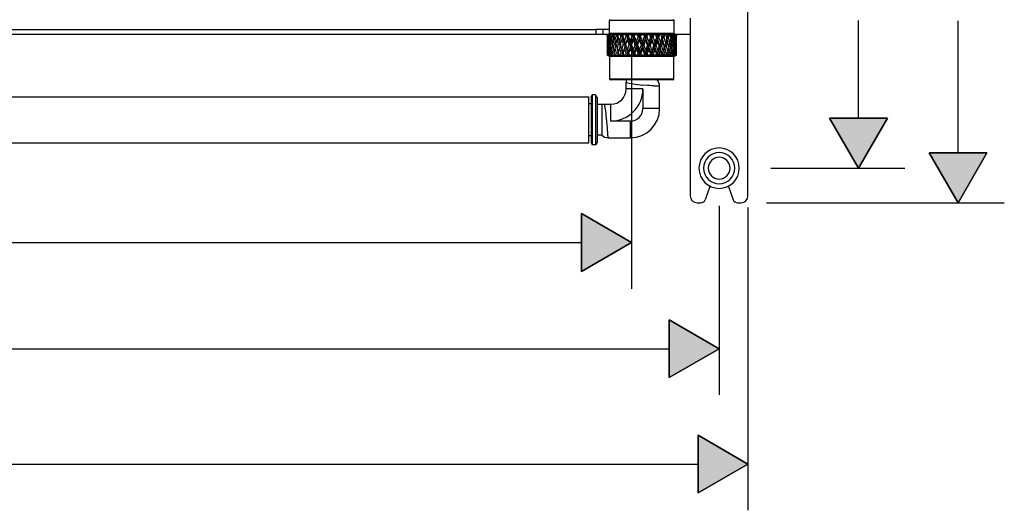
# Model space of a CAD drawing. Units: inches. Extents: x 20 to 1090, y -258 to 1687.
# Drawn here: x 619 to 1048, y -258 to -45 of the extents above; entities that cross this region are included whole.
import ezdxf

# ---------------------------------------------------------------- set-up
doc = ezdxf.new("R2010")
doc.units = ezdxf.units.IN
doc.header["$MEASUREMENT"] = 0
doc.layers.add('Layer 1', color=7, linetype='Continuous')

msp = doc.modelspace()

# ---------------------------------------------------------------- hatches: boundary and pattern name
at = {"layer": 'Layer 1', "lineweight": 25}
h = msp.add_hatch(color=256, dxfattribs=at)
h.dxf.hatch_style = 2
h.paths.add_polyline_path([(996.71, -87.62), (971.59, -87.62), (984.16, -109.37)])
h = msp.add_hatch(color=256, dxfattribs=at)
h.dxf.hatch_style = 2
h.paths.add_polyline_path([(1040.08, -102.69), (1014.96, -102.69), (1027.52, -124.44)])
h = msp.add_hatch(color=256, dxfattribs=at)
h.dxf.hatch_style = 2
h.paths.add_polyline_path([(863.56, -154.28), (863.56, -129.16), (885.31, -141.72)])
h = msp.add_hatch(color=256, dxfattribs=at)
h.dxf.hatch_style = 2
h.paths.add_polyline_path([(901.74, -200.52), (901.74, -175.4), (923.5, -187.96)])
h = msp.add_hatch(color=256, dxfattribs=at)
h.dxf.hatch_style = 2
h.paths.add_polyline_path([(914.3, -250.71), (914.3, -225.6), (936.05, -238.15)])

# ---------------------------------------------------------------- linework, layer by layer
for points in [[(936.05, -121.43), (936.05, 123.72)], [(877.49, -45.07), (875.77, -45.07)], [(875.77, -50.8), (875.77, -45.07)], [(903.9, -45.07), (877.49, -45.07)], [(903.9, -50.8), (903.9, -45.07)], [(910.93, -44.06), (910.93, -121.43)], [(984.15, -87.62), (984.15, -45.16)], [(1027.52, -102.69), (1027.52, -45.31)], [(528.9, -49.09), (869.84, -49.09)], [(528.9, -51.1), (869.84, -51.1)], [(872.84, -49.09), (869.84, -49.09)], [(869.84, -49.09), (869.84, -51.1)], [(869.84, -51.1), (872.84, -51.1)], [(872.84, -49.09), (872.84, -51.1)], [(875.77, -49.09), (872.84, -49.09)], [(872.84, -51.1), (875.25, -51.1)], [(875.77, -50.8), (874.77, -51.38)], [(874.83, -51.34), (874.77, -51.38)], [(874.77, -51.38), (874.77, -51.62)], [(874.77, -51.62), (874.77, -51.38)], [(874.87, -51.34), (874.82, -51.38)], [(875.04, -51.38), (874.82, -51.38)], [(875.2, -51.13), (874.83, -51.34)], [(874.85, -51.35), (874.83, -51.34)], [(875.22, -51.13), (874.87, -51.34)], [(875.06, -51.37), (875.04, -51.38)], [(875.5, -51.13), (875.06, -51.37)], [(875.31, -51.64), (875.06, -51.37)], [(875.2, -51.13), (875.08, -51.21)], [(875.22, -51.13), (875.08, -51.21)], [(875.64, -51.13), (875.28, -51.37)], [(875.28, -51.37), (875.28, -51.38)], [(875.8, -51.38), (875.28, -51.38)], [(875.5, -51.13), (875.42, -51.22)], [(875.64, -51.13), (875.42, -51.22)], [(875.43, -51.27), (875.42, -51.22)], [(877.49, -50.8), (875.77, -50.8)], [(876.27, -51.13), (875.8, -51.38)], [(875.8, -51.46), (875.8, -51.38)], [(876.23, -51.46), (876.24, -51.38)], [(876.55, -51.13), (876.24, -51.38)], [(876.61, -51.38), (876.24, -51.38)], [(876.27, -51.13), (876.25, -51.23)], [(876.55, -51.13), (876.25, -51.23)], [(876.27, -51.35), (876.25, -51.23)], [(877, -51.38), (876.61, -51.38)], [(877.47, -51.13), (877, -51.38)], [(877.04, -51.57), (877, -51.38)], [(877.47, -51.13), (877.52, -51.24)], [(877.47, -51.13), (877.73, -52.17)], [(903.9, -50.8), (877.49, -50.8)], [(877.9, -51.13), (877.52, -51.24)], [(877.73, -52.17), (877.52, -51.24)], [(877.63, -51.57), (877.67, -51.38)], [(877.9, -51.13), (877.67, -51.38)], [(878.62, -51.38), (877.67, -51.38)], [(879.06, -51.13), (878.62, -51.38)], [(878.68, -51.67), (878.62, -51.38)], [(879.06, -51.13), (879.4, -52.27)], [(879.06, -51.13), (879.21, -51.25)], [(879.66, -51.13), (879.21, -51.25)], [(879.4, -52.27), (879.21, -51.25)], [(879.43, -51.67), (879.5, -51.38)], [(879.66, -51.13), (879.5, -51.38)], [(880.6, -51.38), (879.5, -51.38)], [(881.01, -51.13), (880.6, -51.38)], [(880.7, -51.78), (880.6, -51.38)], [(881.01, -51.13), (881.42, -52.38)], [(881.01, -51.13), (881.25, -51.27)], [(881.77, -51.13), (881.25, -51.27)], [(881.42, -52.38), (881.25, -51.27)], [(881.59, -51.78), (881.7, -51.38)], [(881.77, -51.13), (881.7, -51.38)], [(882.87, -51.38), (881.7, -51.38)], [(883.24, -51.13), (882.87, -51.38)], [(883.02, -51.88), (882.87, -51.38)], [(883.24, -51.13), (883.72, -52.48)], [(883.24, -51.13), (883.58, -51.28)], [(883.72, -52.48), (883.58, -51.28)], [(884.15, -51.13), (883.72, -52.48)], [(884.01, -51.88), (884.17, -51.38)], [(884.15, -51.13), (884.17, -51.38)], [(885.37, -51.38), (884.17, -51.38)], [(885.68, -51.13), (885.37, -51.38)], [(885.56, -51.99), (885.37, -51.38)], [(885.68, -51.13), (886.22, -52.58)], [(886.22, -52.58), (886.13, -51.29)], [(886.73, -51.13), (886.22, -52.58)], [(886.63, -51.99), (886.83, -51.38)], [(886.73, -51.13), (886.83, -51.38)], [(888.01, -51.38), (886.83, -51.38)], [(888.25, -51.13), (888.01, -51.38)], [(888.25, -52.09), (888.01, -51.38)], [(888.25, -51.13), (888.84, -52.69)], [(888.84, -52.69), (888.81, -51.3)], [(889.41, -51.13), (888.84, -52.69)], [(889.36, -52.09), (889.59, -51.38)], [(889.41, -51.13), (889.59, -51.38)], [(890.71, -51.38), (889.59, -51.38)], [(890.88, -51.13), (890.71, -51.38)], [(890.98, -52.2), (890.71, -51.38)], [(890.88, -51.13), (891.48, -52.79)], [(892.11, -51.13), (891.48, -52.79)], [(891.48, -52.79), (891.53, -51.31)], [(892.1, -52.2), (892.36, -51.38)], [(892.11, -51.13), (892.36, -51.38)], [(893.38, -51.38), (892.36, -51.38)], [(893.47, -51.13), (893.38, -51.38)], [(893.68, -52.3), (893.38, -51.38)], [(893.47, -51.13), (894.07, -52.89)], [(894.73, -51.13), (894.07, -52.89)], [(894.07, -52.89), (894.2, -51.32)], [(894.73, -51.13), (895.05, -51.38)], [(894.76, -52.3), (895.05, -51.38)], [(895.94, -51.38), (895.05, -51.38)], [(895.94, -51.13), (896.52, -53)], [(895.94, -51.13), (895.94, -51.38)], [(896.25, -52.41), (895.94, -51.38)], [(897.18, -51.13), (896.52, -53)], [(896.52, -53), (896.73, -51.33)], [(897.18, -51.13), (897.56, -51.38)], [(897.27, -52.41), (897.56, -51.38)], [(898.31, -51.38), (897.56, -51.38)], [(898.22, -51.13), (898.31, -51.38)], [(898.61, -52.51), (898.31, -51.38)], [(899.38, -51.13), (898.75, -53.1)], [(899.04, -51.35), (898.75, -53.1)], [(899.38, -51.13), (899.81, -51.38)], [(900.39, -51.38), (899.81, -51.38)], [(900.23, -51.13), (900.39, -51.38)], [(900.68, -52.62), (900.39, -51.38)], [(901.26, -51.13), (900.68, -53.2)], [(901.06, -51.36), (900.68, -53.2)], [(901.26, -51.13), (901.71, -51.38)], [(902.14, -51.38), (901.71, -51.38)], [(901.9, -51.13), (902.14, -51.38)], [(902.4, -52.73), (902.14, -51.38)], [(902.7, -51.37), (902.39, -52.69)], [(902.75, -51.13), (902.7, -51.37)], [(902.75, -51.13), (903.22, -51.38)], [(903.18, -51.13), (903.5, -51.38)], [(903.5, -51.38), (903.22, -51.38)], [(903.8, -51.13), (904.26, -51.38)], [(903.9, -50.8), (904.91, -51.38)], [(903.93, -51.38), (903.9, -51.38)], [(903.91, -51.38), (903.92, -51.44)], [(903.93, -51.38), (903.92, -51.44)], [(904.04, -51.13), (904.41, -51.38)], [(904.41, -51.38), (904.26, -51.38)], [(904.37, -51.13), (904.82, -51.38)], [(904.42, -51.1), (910.93, -51.1)], [(904.45, -51.13), (904.86, -51.38)], [(904.67, -51.38), (904.64, -51.38)], [(904.64, -51.38), (904.66, -51.53)], [(904.67, -51.38), (904.66, -51.53)], [(904.86, -51.38), (904.82, -51.38)], [(904.9, -51.38), (904.9, -51.62)], [(904.91, -51.62), (904.91, -51.38)], [(874.77, -54.97), (874.77, -54.79)], [(874.87, -52.63), (874.78, -52.81)], [(875.02, -55.12), (874.83, -54.99)], [(874.91, -53.34), (875.08, -53.94)], [(875.4, -52.41), (875.15, -52.93)], [(875.78, -55.36), (875.34, -55.1)], [(875.53, -53.44), (875.81, -54.51)], [(876.31, -51.94), (875.8, -51.46)], [(876.38, -52.24), (876.01, -53.04)], [(877.02, -55.58), (876.32, -55.21)], [(876.61, -53.48), (876.62, -53.54)], [(876.62, -53.54), (876.99, -54.99)], [(876.95, -55.21), (877.35, -57.24)], [(877.73, -52.17), (877.04, -51.57)], [(877.73, -52.17), (877.32, -53.16)], [(877.63, -51.57), (878.15, -53.64)], [(877.63, -51.57), (877.73, -52.17)], [(877.73, -52.17), (878.62, -55.75)], [(878.62, -55.75), (877.75, -55.32)], [(878.15, -53.64), (878.62, -55.75)], [(878.57, -55.32), (879.05, -53.28)], [(878.57, -55.32), (879.08, -57.35)], [(878.57, -55.32), (878.62, -55.75)], [(879.4, -52.27), (878.68, -51.67)], [(879.41, -52.27), (879.05, -53.28)], [(879.43, -51.67), (879.4, -52.27)], [(879.41, -52.27), (880.47, -55.86)], [(880.47, -55.86), (879.58, -55.43)], [(880.07, -53.74), (880.47, -55.86)], [(880.58, -55.43), (880.47, -55.86)], [(880.58, -55.43), (881.14, -53.4)], [(881.42, -52.38), (880.7, -51.78)], [(881.42, -52.38), (881.14, -53.4)], [(881.59, -51.78), (881.42, -52.38)], [(881.42, -52.38), (882.62, -55.96)], [(882.62, -55.96), (881.75, -55.55)], [(882.31, -53.84), (882.62, -55.96)], [(883.72, -52.48), (882.62, -55.96)], [(882.89, -55.55), (882.62, -55.96)], [(882.89, -55.55), (883.51, -53.51)], [(883.72, -52.48), (883.02, -51.88)], [(883.72, -52.48), (883.51, -53.51)], [(884.01, -51.88), (883.72, -52.48)], [(883.72, -52.48), (885.01, -56.06)], [(885.01, -56.06), (884.19, -55.65)], [(884.8, -53.94), (885.01, -56.06)], [(886.22, -52.59), (885.01, -56.06)], [(885.42, -55.65), (885.01, -56.06)], [(885.32, -52.2), (885.32, -161.82)], [(886.22, -52.58), (885.56, -51.99)], [(886.22, -52.59), (886.09, -53.63)], [(886.63, -51.99), (886.22, -52.58)], [(886.22, -52.59), (887.56, -56.16)], [(887.46, -54.04), (887.56, -56.16)], [(888.83, -52.68), (887.56, -56.16)], [(888.84, -52.69), (888.25, -52.09)], [(888.83, -52.68), (888.8, -53.75)], [(888.83, -52.68), (890.18, -56.26)], [(889.36, -52.09), (888.84, -52.69)], [(891.48, -52.79), (890.18, -56.26)], [(890.19, -54.15), (890.18, -56.26)], [(891.48, -52.79), (890.98, -52.2)], [(892.1, -52.2), (891.48, -52.79)], [(891.48, -52.79), (891.54, -53.86)], [(891.48, -52.79), (892.79, -56.37)], [(894.07, -52.89), (892.79, -56.37)], [(892.92, -54.25), (892.79, -56.37)], [(894.07, -52.89), (893.68, -52.3)], [(894.76, -52.3), (894.07, -52.89)], [(894.07, -52.89), (894.23, -53.98)], [(894.07, -52.89), (895.3, -56.46)], [(896.52, -53), (895.3, -56.46)], [(895.54, -54.35), (895.3, -56.46)], [(896.52, -53), (896.25, -52.41)], [(897.27, -52.41), (896.52, -53)], [(896.52, -53), (896.77, -54.1)], [(896.52, -53), (897.63, -56.57)], [(897.41, -56.21), (896.77, -54.1)], [(898.75, -53.1), (897.63, -56.57)], [(897.97, -54.45), (897.63, -56.57)], [(898.75, -53.1), (898.61, -52.51)], [(899.53, -52.51), (898.75, -53.1)], [(898.75, -53.1), (899.07, -54.21)], [(899.64, -56.31), (899.07, -54.21)], [(900.68, -53.2), (899.71, -56.67)], [(900.13, -54.55), (899.71, -56.67)], [(901.45, -52.62), (900.68, -53.2)], [(900.68, -53.2), (900.68, -52.62)], [(900.68, -53.2), (901.08, -54.33)], [(901.96, -54.66), (901.55, -56.39)], [(902.4, -52.73), (901.96, -54.66)], [(902.26, -53.33), (902.71, -54.45)], [(903, -52.73), (902.27, -53.29)], [(903.38, -54.76), (903.01, -56.15)], [(903.55, -53.73), (903.92, -54.56)], [(904.12, -52.83), (903.63, -53.22)], [(903.92, -51.44), (903.65, -52.47)], [(904.35, -54.86), (904.07, -55.85)], [(904.42, -54.17), (904.66, -54.68)], [(904.66, -51.53), (904.48, -52.18)], [(904.75, -52.94), (904.52, -53.15)], [(904.84, -54.97), (904.7, -55.45)], [(904.85, -54.68), (904.9, -54.79)], [(904.9, -51.62), (904.87, -51.75)], [(904.91, -58.73), (904.91, -54.79)], [(874.76, -58.75), (874.76, -58.96)], [(874.77, -58.75), (874.77, -58.56)], [(874.77, -58.96), (874.77, -58.56)], [(874.83, -58.77), (874.77, -58.75)], [(874.78, -56.91), (874.89, -57.25)], [(875.11, -56.36), (874.91, -56.82)], [(875.33, -58.92), (875.03, -58.86)], [(875.16, -57.02), (875.42, -57.89)], [(875.41, -59.89), (875.27, -60.27)], [(875.88, -56.09), (875.53, -56.93)], [(876.31, -59.06), (875.78, -58.97)], [(876.03, -57.13), (876.39, -58.41)], [(876.39, -59.63), (876.16, -60.29)], [(876.29, -58.97), (876.48, -60.21)], [(876.61, -57.11), (876.62, -57.04)], [(877.07, -55.86), (876.62, -57.04)], [(877.73, -59.19), (877, -59.08)], [(877.35, -57.24), (877.76, -58.87)], [(877.78, -59.42), (877.49, -60.31)], [(877.72, -59.08), (877.94, -60.21)], [(878.62, -55.75), (878.15, -57.15)], [(878.62, -55.75), (879.51, -59.31)], [(879.51, -59.31), (878.64, -59.2)], [(879.08, -57.35), (879.51, -59.31)], [(879.51, -59.31), (879.22, -60.33)], [(879.54, -59.2), (879.51, -59.31)], [(879.51, -59.31), (879.82, -60.54)], [(879.54, -59.2), (880.07, -57.26)], [(879.54, -59.2), (879.79, -60.21)], [(880.46, -55.85), (880.07, -57.26)], [(880.47, -55.86), (881.52, -59.41)], [(881.52, -59.41), (880.66, -59.31)], [(881.52, -59.41), (881.16, -60.54)], [(881.17, -57.47), (881.52, -59.41)], [(881.52, -59.41), (881.31, -60.34)], [(882.62, -55.96), (881.52, -59.41)], [(881.7, -59.31), (881.52, -59.41)], [(881.52, -59.41), (881.86, -60.54)], [(881.7, -59.31), (882.31, -57.38)], [(881.7, -59.31), (881.95, -60.21)], [(882.62, -55.96), (882.31, -57.38)], [(882.62, -55.96), (883.8, -59.52)], [(882.98, -59.42), (882.75, -60.21)], [(883.8, -59.51), (882.98, -59.42)], [(883.8, -59.51), (883.44, -60.54)], [(883.55, -57.58), (883.8, -59.52)], [(883.8, -59.51), (883.66, -60.36)], [(885.01, -56.06), (883.8, -59.52)], [(884.13, -59.42), (883.8, -59.51)], [(883.8, -59.51), (884.14, -60.54)], [(884.13, -59.42), (884.37, -60.21)], [(885.01, -56.06), (884.8, -57.49)], [(885.01, -56.06), (886.28, -59.61)], [(885.53, -59.53), (885.31, -60.21)], [(886.28, -59.62), (885.53, -59.53)], [(886.28, -59.61), (885.94, -60.54)], [(886.13, -57.69), (886.28, -59.61)], [(886.28, -59.61), (886.21, -60.38)], [(887.56, -56.16), (886.28, -59.61)], [(886.75, -59.53), (886.28, -59.62)], [(886.28, -59.61), (886.61, -60.54)], [(886.75, -59.53), (886.97, -60.21)], [(887.56, -56.16), (886.81, -55.76)], [(887.55, -56.16), (887.46, -57.59)], [(888.11, -55.76), (887.56, -56.16)], [(887.56, -56.16), (888.88, -59.71)], [(888.21, -59.64), (888.03, -60.21)], [(888.88, -59.71), (888.21, -59.64)], [(888.88, -59.72), (888.57, -60.54)], [(888.84, -57.81), (888.88, -59.71)], [(888.88, -59.72), (888.86, -60.4)], [(890.18, -56.26), (888.88, -59.71)], [(889.47, -59.64), (888.88, -59.71)], [(888.88, -59.72), (889.19, -60.54)], [(889.47, -59.64), (889.66, -60.21)], [(890.18, -56.26), (889.54, -55.87)], [(890.85, -55.87), (890.18, -56.26)], [(890.18, -56.26), (891.51, -59.82)], [(890.18, -56.26), (890.19, -57.7)], [(890.96, -59.75), (890.81, -60.21)], [(891.51, -59.82), (890.96, -59.75)], [(891.51, -59.82), (891.25, -60.54)], [(892.79, -56.37), (891.51, -59.82)], [(891.58, -57.92), (891.51, -59.82)], [(892.2, -59.75), (891.51, -59.82)], [(891.51, -59.82), (891.54, -60.42)], [(891.51, -59.82), (891.78, -60.54)], [(892.2, -59.75), (892.35, -60.21)], [(892.79, -56.37), (892.27, -55.98)], [(893.56, -55.98), (892.79, -56.37)], [(892.79, -56.36), (892.92, -57.81)], [(892.79, -56.37), (894.09, -59.92)], [(893.66, -59.86), (893.55, -60.21)], [(894.09, -59.92), (893.67, -59.86)], [(894.09, -59.92), (893.87, -60.54)], [(895.3, -56.46), (894.09, -59.92)], [(894.26, -58.04), (894.09, -59.92)], [(894.85, -59.86), (894.09, -59.92)], [(894.09, -59.92), (894.15, -60.44)], [(894.09, -59.92), (894.32, -60.54)], [(894.85, -59.86), (894.96, -60.21)], [(895.3, -56.46), (894.92, -56.09)], [(896.14, -56.09), (895.3, -56.46)], [(895.3, -56.46), (895.54, -57.92)], [(895.3, -56.46), (896.53, -60.02)], [(896.25, -59.97), (896.18, -60.21)], [(896.53, -60.02), (896.25, -59.97)], [(897.64, -56.57), (896.53, -60.02)], [(896.8, -58.15), (896.53, -60.02)], [(897.34, -59.97), (896.53, -60.02)], [(897.34, -59.97), (897.41, -60.21)], [(897.63, -56.57), (897.41, -56.21)], [(898.52, -56.21), (897.63, -56.57)], [(897.64, -56.57), (897.97, -58.03)], [(897.64, -56.57), (898.74, -60.12)], [(898.61, -60.09), (897.97, -58.03)], [(899.71, -56.67), (898.74, -60.12)], [(899.11, -58.26), (898.74, -60.12)], [(899.64, -56.31), (899.11, -58.26)], [(899.71, -56.67), (899.64, -56.31)], [(900.61, -56.31), (899.71, -56.67)], [(899.71, -56.67), (900.13, -58.14)], [(900.69, -60.19), (900.13, -58.14)], [(901.11, -58.38), (900.68, -60.17)], [(901.55, -56.42), (901.11, -58.38)], [(901.47, -56.8), (901.96, -58.25)], [(902.34, -56.42), (901.48, -56.76)], [(902.73, -58.49), (902.33, -59.97)], [(902.96, -57.23), (903.38, -58.35)], [(903.65, -56.53), (903.03, -56.79)], [(903.93, -58.61), (903.6, -59.72)], [(904.04, -57.69), (904.35, -58.46)], [(904.51, -56.64), (904.14, -56.8)], [(904.66, -58.73), (904.45, -59.42)], [(904.7, -58.2), (904.84, -58.57)], [(904.89, -56.76), (904.77, -56.81)], [(904.91, -58.84), (904.86, -58.99)], [(904.91, -58.73), (904.91, -58.84)], [(875.26, -60.49), (874.77, -60.21)], [(874.88, -60.2), (874.86, -60.25)], [(874.95, -60.21), (874.88, -60.21)], [(875.4, -60.54), (874.88, -60.21)], [(875.34, -60.54), (875.26, -60.49)], [(875.87, -60.84), (875.26, -60.49)], [(875.64, -60.21), (875.45, -60.21)], [(875.86, -60.54), (875.45, -60.21)], [(877.58, -60.84), (875.87, -60.84)], [(875.87, -70.59), (875.87, -60.84)], [(876.61, -60.21), (876.48, -60.21)], [(876.78, -60.54), (876.48, -60.21)], [(876.81, -60.21), (876.61, -60.21)], [(877.55, -60.54), (877.49, -60.31)], [(903.8, -60.84), (877.58, -60.84)], [(878.42, -60.21), (877.94, -60.21)], [(878.11, -60.54), (877.94, -60.21)], [(879.18, -60.54), (879.23, -60.33)], [(879.82, -60.54), (879.23, -60.33)], [(880.42, -60.21), (879.78, -60.21)], [(879.82, -60.54), (879.78, -60.21)], [(881.16, -60.54), (881.31, -60.34)], [(881.85, -60.54), (881.31, -60.34)], [(881.85, -60.54), (881.96, -60.21)], [(882.74, -60.21), (881.96, -60.21)], [(883.44, -60.54), (883.66, -60.36)], [(884.14, -60.54), (883.66, -60.36)], [(884.14, -60.54), (884.37, -60.21)], [(885.31, -60.21), (884.37, -60.21)], [(885.94, -60.54), (886.21, -60.38)], [(886.61, -60.54), (886.21, -60.38)], [(888.03, -60.21), (886.97, -60.21)], [(888.57, -60.54), (888.86, -60.4)], [(889.19, -60.54), (888.86, -60.4)], [(890.81, -60.21), (889.66, -60.21)], [(891.25, -60.54), (891.54, -60.42)], [(891.78, -60.54), (891.54, -60.42)], [(893.55, -60.21), (892.35, -60.21)], [(893.87, -60.54), (894.15, -60.43)], [(894.31, -60.54), (894.15, -60.43)], [(896.17, -60.21), (894.96, -60.21)], [(896.36, -60.54), (896.17, -60.21)], [(896.53, -60.02), (896.36, -60.54)], [(896.36, -60.54), (896.6, -60.45)], [(896.53, -60.02), (896.6, -60.45)], [(896.53, -60.02), (896.71, -60.54)], [(896.71, -60.54), (896.6, -60.45)], [(898.58, -60.21), (897.41, -60.21)], [(898.61, -60.09), (898.58, -60.21)], [(898.63, -60.54), (898.58, -60.21)], [(898.74, -60.12), (898.61, -60.09)], [(898.74, -60.12), (898.63, -60.54)], [(898.63, -60.54), (898.83, -60.47)], [(899.58, -60.09), (898.74, -60.12)], [(898.74, -60.12), (898.83, -60.47)], [(898.74, -60.12), (898.87, -60.54)], [(898.87, -60.54), (898.83, -60.47)], [(899.58, -60.09), (899.61, -60.21)], [(900.69, -60.21), (899.61, -60.21)], [(900.6, -60.54), (900.69, -60.21)], [(900.6, -60.54), (900.74, -60.49)], [(900.67, -60.25), (900.74, -60.49)], [(901.5, -60.19), (900.68, -60.23)], [(900.69, -60.2), (900.69, -60.21)], [(900.76, -60.54), (900.74, -60.49)], [(901.5, -60.2), (901.51, -60.21)], [(902.38, -60.21), (901.5, -60.21)], [(902.2, -60.54), (902.35, -60.31)], [(902.2, -60.54), (902.29, -60.5)], [(902.27, -60.44), (902.29, -60.5)], [(902.28, -60.54), (902.79, -60.31)], [(902.28, -60.54), (902.29, -60.5)], [(902.79, -60.31), (902.34, -60.32)], [(902.35, -60.31), (902.38, -60.21)], [(902.79, -60.31), (903.05, -60.21)], [(903.67, -60.21), (903.05, -60.21)], [(903.38, -60.54), (903.5, -60.42)], [(903.38, -60.54), (903.42, -60.52)], [(903.4, -60.54), (903.65, -60.42)], [(903.4, -60.54), (903.42, -60.52)], [(903.42, -60.5), (903.42, -60.52)], [(903.65, -60.42), (903.49, -60.43)], [(903.5, -60.42), (903.67, -60.21)], [(903.65, -60.42), (904.16, -60.21)], [(903.8, -60.84), (904.33, -60.54)], [(903.8, -70.59), (903.8, -60.84)], [(904.09, -60.54), (904.11, -60.53)], [(904.09, -60.53), (904.1, -60.54)], [(904.1, -60.54), (904.11, -60.53)], [(904.11, -60.53), (904.1, -60.53)], [(904.1, -60.54), (904.1, -60.54)], [(904.1, -60.54), (904.1, -60.54)], [(904.52, -60.21), (904.16, -60.21)], [(904.33, -60.54), (904.37, -60.52)], [(904.89, -60.21), (904.77, -60.21)], [(877.58, -70.59), (875.87, -70.59)], [(877.84, -70.89), (876.17, -70.89)], [(903.8, -70.59), (877.58, -70.59)], [(903.5, -70.89), (877.84, -70.89)], [(883.03, -74.91), (883.03, -72.15)], [(883.2, -70.89), (883.2, -70.97)], [(890.79, -70.97), (883.2, -70.97)], [(896.47, -70.97), (890.79, -70.97)], [(896.47, -70.89), (896.47, -70.97)], [(890.31, -74.91), (883.03, -74.91)], [(897.6, -73.77), (897.55, -73.76), (897.47, -73.76), (897.32, -73.75), (897.15, -73.74), (896.99, -73.73), (896.87, -73.72), (896.81, -73.72), (896.77, -73.72), (896.48, -73.7), (896.15, -73.68), (895.79, -73.65), (895.4, -73.63), (894.99, -73.6), (894.57, -73.57), (894.12, -73.54), (893.21, -73.47), (892.25, -73.39), (890.31, -73.22)], [(890.31, -74.91), (890.31, -83.45)], [(897.6, -83.45), (897.6, -73.77)], [(536.68, -78.33), (866.73, -78.33)], [(866.73, -98.42), (866.73, -78.33)], [(866.73, -97.67), (866.73, -79.08)], [(866.73, -96.76), (866.73, -79.99)], [(867.73, -78.34), (868.23, -77.47)], [(867.73, -78.34), (867.73, -97.18)], [(869.64, -77.47), (868.23, -77.47)], [(868.23, -77.47), (868.23, -97.94)], [(870.34, -78.69), (869.64, -77.47)], [(869.64, -77.47), (869.64, -97.94)], [(870.34, -78.69), (870.34, -96.87)], [(867.73, -81.44), (866.73, -81.44)], [(872.38, -81.74), (870.34, -81.74)], [(872.38, -81.74), (872.38, -89.33)], [(873.55, -81.57), (876.37, -81.57)], [(876.37, -88.85), (876.37, -81.57)], [(897.6, -83.45), (890.31, -83.45)], [(872.38, -89.33), (872.38, -95.01)], [(875.17, -96.13), (875.17, -96.09), (875.16, -96), (875.16, -95.86), (875.14, -95.69), (875.14, -95.53), (875.13, -95.41), (875.13, -95.35), (875.12, -95.31), (875.1, -95.01), (875.08, -94.68), (875.06, -94.32), (875.04, -93.94), (875.01, -93.53), (874.97, -93.11), (874.95, -92.66), (874.88, -91.74), (874.8, -90.79), (874.62, -88.85)], [(884.91, -88.85), (876.37, -88.85)], [(884.91, -96.13), (884.91, -88.85)], [(996.71, -87.62), (971.59, -87.62), (984.16, -109.37), (996.71, -87.62)], [(996.71, -87.62), (984.15, -109.37), (971.59, -87.62), (996.71, -87.62)], [(536.68, -98.42), (866.73, -98.42)], [(867.73, -95.31), (866.73, -95.31)], [(867.73, -97.18), (867.73, -98.4)], [(867.73, -98.4), (868.23, -99.27)], [(868.23, -97.94), (868.23, -99.27)], [(869.64, -97.94), (869.64, -99.27)], [(870.34, -98.05), (869.64, -99.27)], [(872.38, -95.01), (870.34, -95.01)], [(870.34, -96.87), (870.34, -98.05)], [(875.17, -96.13), (884.91, -96.13)], [(869.64, -99.27), (868.23, -99.27)], [(1040.08, -102.69), (1014.96, -102.69), (1027.52, -124.44), (1040.08, -102.69)], [(1040.08, -102.69), (1027.52, -124.44), (1014.96, -102.69), (1040.08, -102.69)], [(946.04, -109.37), (1004.25, -109.37)], [(919.47, -117.41), (917.39, -123.12)], [(919.47, -117.19), (919.47, -117.41)], [(927.51, -117.41), (927.51, -117.19)], [(927.51, -117.41), (929.59, -123.12)], [(913.94, -124.44), (915.51, -124.44)], [(923.5, -125.83), (923.5, -208.05)], [(931.48, -124.44), (933.04, -124.44)], [(936.05, -126.45), (936.05, -258.24)], [(944.15, -124.44), (1047.61, -124.44)], [(863.56, -154.28), (863.56, -129.16), (885.31, -141.72), (863.56, -154.28)], [(863.56, -154.28), (885.32, -141.72), (863.56, -129.16), (863.56, -154.28)], [(524.29, -141.72), (863.56, -141.72)], [(901.74, -200.52), (901.74, -175.4), (923.5, -187.96), (901.74, -200.52)], [(901.74, -200.52), (923.5, -187.96), (901.74, -175.4), (901.74, -200.52)], [(525.64, -187.96), (901.74, -187.96)], [(914.3, -250.71), (914.3, -225.6), (936.05, -238.15), (914.3, -250.71)], [(914.3, -250.71), (936.05, -238.15), (914.3, -225.6), (914.3, -250.71)], [(525.93, -238.15), (914.3, -238.15)]]:
    msp.add_lwpolyline(points, dxfattribs=at)
for points in [[(876.07, -44.77), (875.9, -44.77), (875.77, -44.9), (875.77, -45.07)], [(903.9, -45.07), (903.9, -44.9), (903.76, -44.77), (903.6, -44.77)], [(874.82, -51.38), (874.84, -52.03), (874.87, -52.69), (874.91, -53.34)], [(875.04, -51.38), (874.99, -52.03), (874.94, -52.69), (874.91, -53.34)], [(875.28, -51.38), (875.36, -52.06), (875.44, -52.75), (875.53, -53.44)], [(884.15, -51.13), (883.96, -51.17), (883.78, -51.22), (883.58, -51.28)], [(886.13, -51.29), (885.98, -51.23), (885.83, -51.18), (885.68, -51.13)], [(886.73, -51.13), (886.53, -51.18), (886.33, -51.23), (886.13, -51.29)], [(888.81, -51.3), (888.63, -51.24), (888.44, -51.18), (888.25, -51.13)], [(889.41, -51.13), (889.21, -51.18), (889.01, -51.24), (888.81, -51.3)], [(891.53, -51.31), (891.31, -51.25), (891.1, -51.19), (890.88, -51.13)], [(892.11, -51.13), (891.91, -51.19), (891.72, -51.25), (891.53, -51.31)], [(894.2, -51.32), (893.96, -51.26), (893.71, -51.19), (893.47, -51.13)], [(894.73, -51.13), (894.55, -51.19), (894.38, -51.26), (894.2, -51.32)], [(896.73, -51.33), (896.47, -51.27), (896.2, -51.2), (895.94, -51.13)], [(897.18, -51.13), (897.03, -51.2), (896.88, -51.27), (896.73, -51.33)], [(899.04, -51.35), (898.77, -51.27), (898.5, -51.2), (898.22, -51.13)], [(899.38, -51.13), (899.27, -51.2), (899.15, -51.27), (899.04, -51.35)], [(899.53, -52.51), (899.62, -52.14), (899.72, -51.76), (899.81, -51.38)], [(901.06, -51.36), (900.78, -51.28), (900.5, -51.2), (900.23, -51.13)], [(901.26, -51.13), (901.19, -51.21), (901.12, -51.28), (901.06, -51.36)], [(901.45, -52.62), (901.54, -52.21), (901.63, -51.79), (901.71, -51.38)], [(902.7, -51.37), (902.44, -51.29), (902.17, -51.21), (901.9, -51.13)], [(903, -52.73), (903.08, -52.28), (903.15, -51.83), (903.22, -51.38)], [(903.9, -51.38), (903.67, -51.29), (903.43, -51.21), (903.18, -51.13)], [(903.7, -52.83), (903.63, -52.35), (903.57, -51.86), (903.5, -51.38)], [(903.93, -51.38), (903.88, -51.29), (903.84, -51.21), (903.8, -51.13)], [(904.64, -51.38), (904.45, -51.29), (904.24, -51.21), (904.04, -51.13)], [(904.12, -52.83), (904.16, -52.35), (904.22, -51.87), (904.26, -51.38)], [(904.67, -51.38), (904.57, -51.29), (904.47, -51.21), (904.37, -51.13)], [(904.54, -52.94), (904.5, -52.42), (904.46, -51.9), (904.42, -51.38)], [(904.9, -51.38), (904.75, -51.29), (904.6, -51.21), (904.45, -51.13)], [(904.75, -52.94), (904.78, -52.42), (904.8, -51.9), (904.82, -51.38)], [(904.89, -53.04), (904.89, -52.49), (904.88, -51.94), (904.86, -51.38)], [(874.77, -51.62), (874.77, -52.1), (874.77, -52.57), (874.77, -53.04)], [(874.78, -52.81), (874.77, -53.47), (874.77, -54.13), (874.77, -54.79)], [(874.77, -54.97), (874.77, -55.62), (874.77, -56.26), (874.78, -56.91)], [(874.78, -52.81), (874.79, -53.54), (874.81, -54.27), (874.83, -54.99)], [(874.83, -54.99), (874.81, -55.63), (874.79, -56.27), (874.78, -56.91)], [(875.15, -52.93), (875.1, -53.62), (875.05, -54.31), (875.01, -54.99)], [(875.01, -54.99), (875.06, -55.67), (875.1, -56.34), (875.16, -57.02)], [(875.15, -52.93), (875.2, -53.66), (875.27, -54.38), (875.34, -55.1)], [(875.34, -55.1), (875.27, -55.74), (875.21, -56.38), (875.16, -57.02)], [(875.8, -51.46), (875.7, -52.12), (875.61, -52.78), (875.53, -53.44)], [(876.01, -53.04), (875.92, -53.73), (875.83, -54.42), (875.74, -55.1)], [(875.74, -55.1), (875.83, -55.78), (875.93, -56.46), (876.03, -57.13)], [(876.01, -53.04), (876.1, -53.77), (876.21, -54.49), (876.32, -55.21)], [(876.32, -55.21), (876.22, -55.85), (876.11, -56.49), (876.03, -57.13)], [(876.23, -51.46), (876.35, -52.14), (876.48, -52.81), (876.61, -53.48)], [(877.04, -51.57), (876.88, -52.22), (876.75, -52.88), (876.62, -53.54)], [(877.32, -53.16), (877.19, -53.84), (877.07, -54.53), (876.95, -55.21)], [(877.32, -53.16), (877.46, -53.89), (877.6, -54.61), (877.75, -55.32)], [(877.75, -55.32), (877.61, -55.96), (877.47, -56.6), (877.35, -57.24)], [(878.68, -51.67), (878.5, -52.33), (878.32, -52.98), (878.16, -53.64)], [(879.05, -53.28), (879.22, -54), (879.4, -54.72), (879.58, -55.43)], [(879.58, -55.43), (879.41, -56.07), (879.24, -56.71), (879.08, -57.35)], [(880.07, -53.74), (879.86, -53.05), (879.65, -52.36), (879.43, -51.67)], [(880.7, -51.78), (880.48, -52.43), (880.27, -53.08), (880.07, -53.74)], [(881.17, -57.47), (880.97, -56.79), (880.78, -56.11), (880.58, -55.43)], [(881.14, -53.4), (881.33, -54.11), (881.54, -54.83), (881.75, -55.55)], [(881.75, -55.55), (881.55, -56.18), (881.36, -56.82), (881.17, -57.47)], [(882.31, -53.84), (882.08, -53.15), (881.83, -52.46), (881.59, -51.78)], [(883.02, -51.88), (882.77, -52.53), (882.53, -53.18), (882.31, -53.84)], [(883.55, -57.58), (883.33, -56.9), (883.11, -56.22), (882.89, -55.55)], [(883.51, -53.51), (883.73, -54.23), (883.96, -54.94), (884.19, -55.65)], [(884.19, -55.65), (883.97, -56.29), (883.76, -56.93), (883.55, -57.58)], [(884.8, -53.94), (884.55, -53.25), (884.28, -52.56), (884.01, -51.88)], [(885.56, -51.99), (885.3, -52.63), (885.05, -53.28), (884.8, -53.94)], [(885.42, -55.65), (885.65, -54.98), (885.87, -54.31), (886.09, -53.63)], [(886.13, -57.69), (885.9, -57.01), (885.67, -56.33), (885.42, -55.65)], [(886.09, -53.63), (886.33, -54.34), (886.57, -55.05), (886.81, -55.76)], [(887.46, -54.04), (887.19, -53.35), (886.91, -52.67), (886.63, -51.99)], [(888.25, -52.09), (887.97, -52.74), (887.71, -53.39), (887.46, -54.04)], [(888.11, -55.76), (888.34, -55.09), (888.57, -54.42), (888.8, -53.75)], [(888.8, -53.75), (889.04, -54.46), (889.29, -55.17), (889.54, -55.87)], [(890.19, -54.15), (889.92, -53.46), (889.65, -52.77), (889.36, -52.09)], [(890.98, -52.2), (890.71, -52.84), (890.45, -53.49), (890.19, -54.15)], [(890.85, -55.87), (891.08, -55.21), (891.31, -54.54), (891.54, -53.86)], [(891.54, -53.86), (891.78, -54.57), (892.03, -55.28), (892.27, -55.98)], [(892.92, -54.24), (892.65, -53.56), (892.38, -52.87), (892.1, -52.2)], [(893.68, -52.3), (893.42, -52.95), (893.17, -53.59), (892.92, -54.24)], [(893.56, -55.98), (893.79, -55.32), (894, -54.65), (894.23, -53.98)], [(894.23, -53.98), (894.46, -54.69), (894.69, -55.39), (894.92, -56.09)], [(895.54, -54.35), (895.29, -53.66), (895.03, -52.98), (894.76, -52.3)], [(896.25, -52.41), (896.01, -53.05), (895.77, -53.7), (895.54, -54.35)], [(896.14, -56.09), (896.35, -55.43), (896.56, -54.76), (896.77, -54.1)], [(897.97, -54.45), (897.75, -53.76), (897.51, -53.08), (897.27, -52.41)], [(898.61, -52.51), (898.4, -53.16), (898.18, -53.8), (897.97, -54.45)], [(898.52, -56.21), (898.71, -55.55), (898.89, -54.88), (899.07, -54.21)], [(900.13, -54.55), (899.94, -53.87), (899.74, -53.19), (899.53, -52.51)], [(900.68, -52.62), (900.5, -53.26), (900.32, -53.91), (900.13, -54.55)], [(900.61, -56.31), (900.77, -55.66), (900.92, -54.99), (901.08, -54.33)], [(901.55, -56.42), (901.39, -55.73), (901.24, -55.03), (901.08, -54.33)], [(901.96, -54.66), (901.8, -53.98), (901.64, -53.3), (901.46, -52.62)], [(902.34, -56.42), (902.47, -55.76), (902.59, -55.11), (902.71, -54.45)], [(903.08, -56.53), (902.96, -55.84), (902.83, -55.14), (902.71, -54.45)], [(903.38, -54.76), (903.27, -54.08), (903.14, -53.4), (903, -52.73)], [(903.38, -54.76), (903.49, -54.12), (903.59, -53.48), (903.7, -52.83)], [(903.65, -56.53), (903.75, -55.88), (903.84, -55.22), (903.92, -54.56)], [(904.16, -56.64), (904.08, -55.95), (904, -55.26), (903.92, -54.56)], [(904.35, -54.86), (904.29, -54.19), (904.2, -53.51), (904.12, -52.83)], [(904.35, -54.86), (904.42, -54.22), (904.48, -53.58), (904.54, -52.94)], [(904.51, -56.64), (904.57, -55.99), (904.62, -55.33), (904.66, -54.68)], [(904.77, -56.76), (904.74, -56.06), (904.7, -55.37), (904.66, -54.68)], [(904.84, -54.97), (904.82, -54.29), (904.79, -53.62), (904.75, -52.94)], [(904.84, -54.97), (904.87, -54.33), (904.88, -53.69), (904.89, -53.04)], [(904.85, -54.68), (904.87, -54.14), (904.89, -53.59), (904.89, -53.04)], [(904.89, -53.04), (904.89, -52.61), (904.88, -52.18), (904.87, -51.75)], [(904.89, -56.76), (904.9, -56.1), (904.9, -55.45), (904.9, -54.79)], [(874.76, -58.96), (874.76, -59.38), (874.76, -59.79), (874.77, -60.21)], [(874.78, -56.76), (874.77, -57.36), (874.77, -57.96), (874.77, -58.56)], [(874.91, -56.82), (874.88, -57.47), (874.85, -58.11), (874.82, -58.75)], [(874.82, -58.75), (874.84, -59.24), (874.86, -59.72), (874.88, -60.21)], [(874.91, -56.82), (874.94, -57.5), (874.98, -58.18), (875.03, -58.86)], [(875.03, -58.86), (875, -59.31), (874.97, -59.76), (874.95, -60.21)], [(875.53, -56.93), (875.45, -57.58), (875.38, -58.22), (875.32, -58.86)], [(875.32, -58.86), (875.36, -59.31), (875.4, -59.76), (875.45, -60.21)], [(875.52, -56.93), (875.6, -57.62), (875.69, -58.29), (875.78, -58.97)], [(875.78, -58.97), (875.73, -59.39), (875.68, -59.8), (875.64, -60.21)], [(876.61, -57.11), (876.5, -57.73), (876.39, -58.35), (876.3, -58.97)], [(876.62, -57.04), (876.74, -57.73), (876.86, -58.41), (877, -59.09)], [(877, -59.08), (876.93, -59.46), (876.87, -59.83), (876.81, -60.21)], [(878.15, -57.15), (878.01, -57.8), (877.86, -58.44), (877.71, -59.09)], [(878.15, -57.15), (878.31, -57.84), (878.47, -58.52), (878.64, -59.2)], [(878.64, -59.2), (878.57, -59.54), (878.49, -59.87), (878.42, -60.21)], [(880.07, -57.26), (880.26, -57.95), (880.45, -58.63), (880.66, -59.31)], [(880.66, -59.31), (880.57, -59.61), (880.5, -59.91), (880.42, -60.21)], [(882.31, -57.38), (882.52, -58.06), (882.74, -58.74), (882.98, -59.42)], [(884.13, -59.42), (884.36, -58.78), (884.58, -58.13), (884.8, -57.49)], [(884.8, -57.49), (885.04, -58.17), (885.27, -58.85), (885.53, -59.53)], [(886.81, -55.76), (886.58, -56.4), (886.35, -57.05), (886.13, -57.69)], [(886.75, -59.53), (886.99, -58.89), (887.22, -58.24), (887.46, -57.59)], [(887.46, -57.59), (887.7, -58.28), (887.96, -58.96), (888.21, -59.64)], [(888.84, -57.81), (888.61, -57.12), (888.36, -56.44), (888.11, -55.76)], [(889.54, -55.87), (889.3, -56.52), (889.07, -57.16), (888.84, -57.81)], [(889.47, -59.64), (889.71, -59), (889.96, -58.35), (890.19, -57.7)], [(890.19, -57.7), (890.44, -58.39), (890.7, -59.07), (890.96, -59.75)], [(891.58, -57.92), (891.34, -57.24), (891.1, -56.55), (890.85, -55.87)], [(892.27, -55.98), (892.04, -56.63), (891.8, -57.28), (891.58, -57.92)], [(892.2, -59.75), (892.45, -59.11), (892.68, -58.46), (892.92, -57.81)], [(892.92, -57.81), (893.16, -58.5), (893.41, -59.18), (893.67, -59.86)], [(894.27, -58.04), (894.03, -57.35), (893.8, -56.67), (893.56, -55.98)], [(894.92, -56.09), (894.7, -56.74), (894.48, -57.39), (894.27, -58.04)], [(894.85, -59.86), (895.09, -59.22), (895.31, -58.57), (895.54, -57.92)], [(895.54, -57.92), (895.77, -58.6), (896.01, -59.29), (896.25, -59.97)], [(896.8, -58.15), (896.59, -57.46), (896.37, -56.78), (896.14, -56.09)], [(897.41, -56.2), (897.2, -56.85), (897, -57.5), (896.8, -58.15)], [(897.34, -59.97), (897.56, -59.33), (897.77, -58.68), (897.97, -58.03)], [(899.11, -58.26), (898.92, -57.57), (898.72, -56.89), (898.52, -56.2)], [(899.58, -60.09), (899.77, -59.44), (899.96, -58.79), (900.13, -58.14)], [(901.11, -58.38), (900.95, -57.69), (900.78, -57), (900.61, -56.31)], [(901.5, -60.19), (901.66, -59.55), (901.81, -58.9), (901.96, -58.25)], [(902.38, -60.21), (902.24, -59.55), (902.1, -58.9), (901.96, -58.25)], [(902.73, -58.49), (902.61, -57.8), (902.48, -57.11), (902.34, -56.42)], [(902.73, -58.49), (902.85, -57.84), (902.96, -57.19), (903.08, -56.53)], [(903.05, -60.21), (903.17, -59.59), (903.27, -58.97), (903.38, -58.35)], [(903.67, -60.21), (903.57, -59.59), (903.48, -58.97), (903.38, -58.35)], [(903.93, -58.61), (903.85, -57.92), (903.75, -57.22), (903.65, -56.53)], [(903.93, -58.61), (904.01, -57.96), (904.08, -57.3), (904.16, -56.65)], [(904.16, -60.21), (904.23, -59.62), (904.29, -59.04), (904.35, -58.46)], [(904.52, -60.21), (904.46, -59.62), (904.41, -59.04), (904.35, -58.46)], [(904.66, -58.73), (904.62, -58.03), (904.57, -57.34), (904.52, -56.65)], [(904.66, -58.73), (904.7, -58.07), (904.74, -57.41), (904.77, -56.75)], [(904.77, -60.21), (904.8, -59.66), (904.83, -59.11), (904.84, -58.57)], [(904.89, -60.21), (904.88, -59.66), (904.87, -59.11), (904.84, -58.57)], [(904.91, -58.73), (904.91, -58.07), (904.9, -57.41), (904.89, -56.75)], [(874.86, -60.25), (875.04, -60.35), (875.22, -60.45), (875.4, -60.54)], [(874.86, -60.25), (875.02, -60.35), (875.18, -60.45), (875.34, -60.54)], [(874.95, -60.21), (875.17, -60.32), (875.38, -60.43), (875.6, -60.54)], [(875.27, -60.27), (875.38, -60.36), (875.49, -60.45), (875.6, -60.54)], [(875.27, -60.27), (875.46, -60.36), (875.66, -60.45), (875.86, -60.54)], [(875.64, -60.21), (875.87, -60.32), (876.11, -60.43), (876.35, -60.54)], [(876.15, -60.29), (876.36, -60.38), (876.57, -60.46), (876.78, -60.54)], [(876.15, -60.29), (876.22, -60.37), (876.28, -60.46), (876.35, -60.54)], [(876.81, -60.21), (877.05, -60.32), (877.3, -60.43), (877.55, -60.54)], [(877.49, -60.31), (877.7, -60.39), (877.9, -60.46), (878.11, -60.54)], [(878.42, -60.21), (878.67, -60.32), (878.92, -60.43), (879.18, -60.54)], [(880.42, -60.21), (880.67, -60.32), (880.91, -60.43), (881.16, -60.54)], [(882.74, -60.21), (882.98, -60.32), (883.2, -60.43), (883.44, -60.54)], [(885.31, -60.21), (885.52, -60.32), (885.73, -60.43), (885.94, -60.54)], [(886.61, -60.54), (886.73, -60.43), (886.85, -60.32), (886.97, -60.21)], [(888.03, -60.21), (888.21, -60.32), (888.39, -60.43), (888.57, -60.54)], [(889.19, -60.54), (889.35, -60.43), (889.5, -60.32), (889.66, -60.21)], [(890.81, -60.21), (890.96, -60.32), (891.1, -60.43), (891.25, -60.54)], [(891.78, -60.54), (891.97, -60.43), (892.16, -60.32), (892.35, -60.21)], [(893.55, -60.21), (893.66, -60.32), (893.76, -60.43), (893.87, -60.54)], [(894.31, -60.54), (894.53, -60.43), (894.75, -60.32), (894.96, -60.21)], [(896.71, -60.54), (896.94, -60.43), (897.18, -60.32), (897.41, -60.21)], [(898.87, -60.54), (899.12, -60.43), (899.37, -60.32), (899.61, -60.21)], [(900.76, -60.54), (901, -60.43), (901.25, -60.32), (901.5, -60.21)], [(904.11, -60.53), (904.33, -60.43), (904.56, -60.32), (904.77, -60.21)], [(904.11, -60.53), (904.24, -60.42), (904.38, -60.32), (904.52, -60.21)], [(904.33, -60.54), (904.52, -60.43), (904.7, -60.32), (904.89, -60.21)], [(875.87, -70.59), (875.87, -70.76), (876, -70.89), (876.17, -70.89)], [(883.2, -70.97), (883.09, -71.35), (883.03, -71.75), (883.03, -72.15)], [(883.03, -72.15), (884.63, -72.55), (887.06, -72.91), (890.31, -73.22)], [(897.6, -73.77), (897.6, -72.72), (897.19, -71.72), (896.47, -70.97)], [(903.5, -70.89), (903.66, -70.89), (903.8, -70.76), (903.8, -70.59)], [(876.37, -88.85), (884.07, -88.85), (890.31, -82.61), (890.31, -74.91)], [(876.37, -81.57), (880.05, -81.57), (883.03, -78.58), (883.03, -74.91)], [(873.55, -81.57), (873.16, -81.57), (872.76, -81.63), (872.38, -81.74)], [(874.62, -88.85), (874.32, -85.61), (873.95, -83.17), (873.56, -81.57)], [(884.91, -88.85), (887.89, -88.85), (890.31, -86.43), (890.31, -83.45)], [(884.91, -96.13), (891.91, -96.13), (897.6, -90.45), (897.6, -83.45)], [(872.38, -95.01), (873.13, -95.73), (874.13, -96.13), (875.17, -96.13)], [(910.93, -121.43), (910.93, -123.1), (912.28, -124.44), (913.94, -124.44)], [(915.51, -124.44), (916.35, -124.44), (917.11, -123.91), (917.39, -123.12)], [(929.59, -123.12), (929.88, -123.91), (930.63, -124.44), (931.48, -124.44)], [(933.04, -124.44), (934.7, -124.44), (936.05, -123.1), (936.05, -121.43)]]:
    msp.add_open_spline(points, degree=3, dxfattribs=at)
for points in [[(914.7, -109.37), (914.7, -104.52), (918.64, -100.58), (923.49, -100.58), (928.35, -100.58), (932.28, -104.52), (932.28, -109.37), (932.28, -114.23), (928.35, -118.16), (923.49, -118.16), (918.64, -118.16), (914.7, -114.23), (914.7, -109.37)], [(916.71, -109.37), (916.71, -105.62), (919.75, -102.59), (923.5, -102.59), (927.24, -102.59), (930.28, -105.62), (930.28, -109.37), (930.28, -113.12), (927.24, -116.16), (923.5, -116.16), (919.75, -116.16), (916.71, -113.12), (916.71, -109.37)], [(918.72, -109.37), (918.72, -106.74), (920.86, -104.6), (923.49, -104.6), (926.13, -104.6), (928.26, -106.74), (928.26, -109.37), (928.26, -112.01), (926.13, -114.14), (923.49, -114.14), (920.86, -114.14), (918.72, -112.01), (918.72, -109.37)]]:
    msp.add_open_spline(points, degree=3, knots=[0, 0, 0, 0, 1, 1, 1, 2, 2, 2, 3, 3, 3, 4, 4, 4, 4], dxfattribs=at)

doc.saveas('drawing.dxf')
